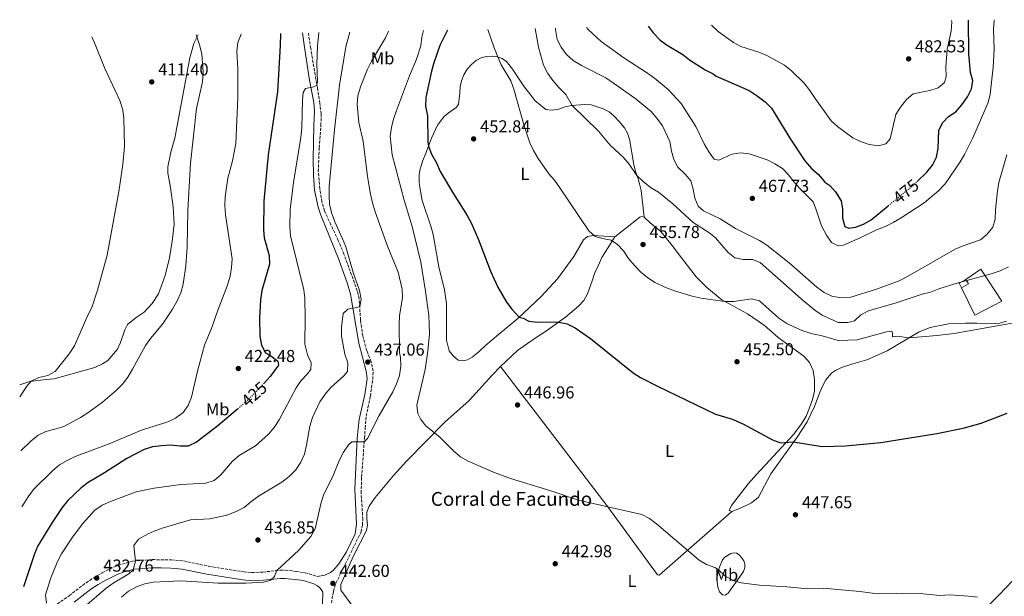
# Model space of a CAD drawing. Units: metres. Extents: x 631900 to 635378, y 4699607 to 4701981.
# Drawn here: x 631900 to 632470, y 4701597 to 4701931 of the extents above; entities that cross this region are included whole.
import ezdxf
from ezdxf.enums import TextEntityAlignment as Align

# ---------------------------------------------------------------- set-up
doc = ezdxf.new("R2010")
doc.units = ezdxf.units.M
doc.header["$MEASUREMENT"] = 0
doc.linetypes.add('DGN Style 3', pattern=[2.435890702152634, 1.739921930109024, -0.6959687720436097])
doc.linetypes.add('DGN Style 5', pattern=[1.217945351076317, 0.5219765790327072, -0.6959687720436097])
for name, color, linetype, lineweight in [('Camino', 7, 'DGN Style 3', 0), ('corral', 7, 'Continuous', 0), ('Cota de curva de nivel directora', 7, 'Continuous', 0), ('Cota de punto acotado terreno', 7, 'Continuous', 0), ('Curva de nivel directora', 30, 'Continuous', 30), ('Curva de nivel directora no vista', 30, 'DGN Style 5', 30), ('Curva de nivel intermedia', 30, 'Continuous', 0), ('Edificio', 1, 'Continuous', 13), ('Etiqueta de uso rústico', 92, 'Continuous', 0), ('Línea  de muro-pared o tapia', 1, 'Continuous', 13), ('Línea de cambio de uso (parcela vista)', 92, 'Continuous', 0), ('Margen derecho', 7, 'Continuous', 0), ('Punto acotado terreno (símbolo)', 7, 'Continuous', 0)]:
    doc.layers.add(name, color=color, linetype=linetype, lineweight=lineweight)
doc.styles.add('Style-Arial', font='arial.ttf')

# ---------------------------------------------------------------- blocks, each defined once
blk = doc.blocks.new('5PATER')
at = {"layer": 'Punto acotado terreno (símbolo)', "linetype": 'Continuous', "lineweight": 0}
h = blk.add_hatch(color=51, dxfattribs=at)
edge = h.paths.add_edge_path()
edge.add_ellipse((0, 0), major_axis=(-0.1095731443231308, -0.1110710700762829), ratio=0.9994222409660317, start_angle=0, end_angle=360)

msp = doc.modelspace()

# ---------------------------------------------------------------- linework, layer by layer
at = {"layer": 'Camino', "color": 7, "linetype": 'DGN Style 3', "lineweight": 0}
for points in [[(632080.0799999969, 4701590.890000001, 442.8300000000019), (632081.6999999996, 4701599.980000001, 443.1499999999942), (632083.1599999992, 4701604.750000001, 443.2100000000063), (632097.699999999, 4701634.460000001, 443.6499999999943), (632098.4600000011, 4701638.300000001, 443.7899999999938), (632098.7100000015, 4701641.640000001, 443.7899999999938), (632097.7500000005, 4701656.870000001, 443.4400000000024), (632097.9800000006, 4701666.08, 442.550000000003), (632099.6599999992, 4701688.660000003, 439.7400000000052), (632100.0799999973, 4701694.550000002, 439.3099999999978), (632100.73, 4701701.560000001, 438.9299999999931), (632103.0799999969, 4701713.07, 437.9400000000023), (632104.4400000003, 4701722.660000001, 437.0899999999966), (632104.6700000005, 4701727.490000002, 437.0899999999966), (632103.62, 4701732.86, 437.0599999999977), (632101.0000000005, 4701739.369999999, 436.5200000000041), (632098.64, 4701747.940000001, 435.5700000000071), (632097.3900000005, 4701757.040000003, 435.529999999999), (632096.5799999969, 4701769.58, 434.679999999993), (632095.5300000008, 4701773.949999999, 434.7200000000012), (632091.4699999974, 4701785.32, 434.8999999999943), (632087.7899999982, 4701795.220000002, 434.699999999997), (632084.5199999983, 4701803.140000001, 434.3600000000007), (632080.2899999992, 4701812.2, 434.3300000000018), (632076.6100000001, 4701820.130000001, 433.8699999999955), (632075.010000002, 4701825.550000001, 433.5099999999947), (632073.7899999992, 4701833.130000001, 433.1900000000023), (632072.9499999988, 4701843.080000001, 432.6999999999971), (632073.4400000006, 4701856.91, 432.4299999999931), (632074.4599999997, 4701869.800000001, 432.5200000000042), (632074.6099999995, 4701876.590000002, 431.9499999999971), (632073.8699999996, 4701882.540000001, 431.0599999999976), (632072.39, 4701891.67, 430.1100000000006), (632068.5399999989, 4701914.350000001, 428.3300000000017), (632067.1700000009, 4701923.420000001, 428.0000000000001)], [(631902.789999999, 4701579.310000002, 426.9900000000054), (631903.9400000002, 4701580.26, 427.1799999999931), (631908.0300000005, 4701583.350000001, 428.0500000000029), (631919.9400000017, 4701591.380000002, 429.5599999999978), (631928.8199999998, 4701597.5, 431.1199999999955), (631938.5899999999, 4701605.040000001, 432.6799999999931), (631943.0300000012, 4701607.930000002, 432.7599999999947), (631947.829999998, 4701610.740000002, 433.2200000000013), (631954.7600000014, 4701614.130000002, 433.7400000000052), (631959.2399999985, 4701615.779999999, 434.2400000000054), (631965.5700000008, 4701617.439999999, 434.800000000003), (631976.8799999985, 4701618.400000001, 436.2599999999947), (631987.8399999999, 4701618.180000001, 436.6100000000006), (631994.9299999998, 4701617.619999999, 437.0700000000071), (632009.3299999966, 4701614.560000001, 438.1399999999995), (632029.8000000009, 4701611.300000002, 438.5599999999978), (632034.3099999992, 4701610.880000002, 438.7500000000001), (632040.7600000022, 4701611.160000001, 439.2899999999936), (632050.8599999985, 4701612.210000002, 440.1900000000024), (632053.8299999969, 4701612.260000001, 440.5099999999948), (632060.1999999994, 4701611.550000003, 440.9400000000024), (632065.3299999969, 4701610.83, 441.4299999999931), (632072.2800000005, 4701608.7, 442.3200000000071)]]:
    msp.add_polyline3d(points, dxfattribs=at)
at = {"layer": 'Curva de nivel directora', "color": 30, "linetype": 'Continuous', "lineweight": 30, "flags": 128}
for points, elevation in [([(632263.8099999987, 4701927.189999999), (632266.7100000001, 4701923.390000002), (632270.8200000004, 4701919.2), (632274.8899999985, 4701916.300000002), (632283.8699999994, 4701910.860000002), (632287.7899999999, 4701907.760000001), (632296.8400000002, 4701902.01), (632301.3899999987, 4701899.75), (632303.2799999998, 4701898.320000002), (632322.3599999994, 4701889.92), (632326.9999999995, 4701886.970000002), (632331.499999999, 4701883.510000002), (632335.2199999982, 4701879.79), (632346.1699999984, 4701861.800000001), (632354.499999999, 4701849.230000001), (632358.6099999994, 4701844.74), (632362.3600000001, 4701841.430000001), (632366.0599999992, 4701837.010000001), (632368.9499999994, 4701835.000000001), (632372.2599999997, 4701831.279999999), (632375.4400000003, 4701826.15), (632376.2999999986, 4701821.300000002), (632376.2400000005, 4701816.020000001), (632377.5700000004, 4701811.199999999), (632379.8799999994, 4701810.300000003), (632383.7699999987, 4701810.840000001), (632388.4299999991, 4701812.67), (632392.7999999988, 4701815.15), (632402.7499999999, 4701823.28)], 475), ([(632419.5699999996, 4701837.350000001), (632425.1100000006, 4701842.640000002), (632428.4700000001, 4701846.840000001), (632430.6699999995, 4701851.330000003), (632431.6399999994, 4701856.420000001), (632432.0300000006, 4701866.79), (632434.1299999994, 4701871.27), (632437.6799999991, 4701875.029999999), (632441.9100000003, 4701877.710000001), (632445.339999999, 4701881.660000001), (632448.6200000001, 4701886.340000001), (632451.0499999998, 4701891.010000001), (632451.6499999989, 4701895.86), (632450.4399999996, 4701900.460000001), (632449.4800000007, 4701911.200000001), (632449.2300000003, 4701930.730000001)], 475), ([(632051.0399999997, 4701923.109999999), (632050.8000000004, 4701916.160000001), (632049.3299999996, 4701889.330000003), (632043.9999999988, 4701852.699999999), (632041.3300000001, 4701826.010000002), (632041.2299999995, 4701809.609999999), (632041.5899999993, 4701804.620000001), (632044.5300000008, 4701794.510000001), (632044.6200000001, 4701789.490000002), (632040.3199999996, 4701774.220000003), (632039.4199999989, 4701768.890000002), (632038.9699999996, 4701758.260000001), (632039.1199999994, 4701747.699999999), (632040.009999999, 4701742.580000001), (632042.4599999987, 4701738.210000001), (632045.5099999999, 4701736.390000002), (632049.4900000006, 4701733.37), (632049.8399999993, 4701730.890000001), (632045.1799999989, 4701724.330000001), (632041.54, 4701720.480000001)], 425), ([(632147.8099999995, 4701924.960000001), (632143.2899999999, 4701916.090000002), (632139.7099999993, 4701906.12), (632138.4500000008, 4701901.25), (632135.1399999983, 4701885.970000003), (632135.0600000002, 4701880.960000001), (632136.0999999995, 4701875.400000002), (632136.2600000004, 4701860.37), (632136.7000000007, 4701857.750000001), (632138.5499999991, 4701853.11), (632141.3599999987, 4701848.060000001), (632143.489999999, 4701843.170000001), (632151.16, 4701830.2), (632159.1500000008, 4701817.700000001), (632161.4699999987, 4701813.300000002), (632165.4899999998, 4701804.150000001), (632172.6699999992, 4701785.330000001), (632176.7699999985, 4701776.16), (632181.829999999, 4701767.49), (632184.88, 4701763.42), (632189.2199999985, 4701758.699999999), (632191.409999999, 4701758.140000002), (632194.8499999989, 4701756.45), (632199.7999999998, 4701755.910000003), (632209.8600000005, 4701756.16), (632212.0499999986, 4701755.930000001), (632216.919999999, 4701754.840000001), (632221.6299999986, 4701752.65), (632230.5, 4701746.460000001), (632255.1899999998, 4701726.470000002), (632259.459999999, 4701723.880000002), (632269.1699999986, 4701718.750000002), (632302.759999999, 4701702.550000001), (632312.6499999998, 4701699.650000002), (632319.0999999981, 4701696.84), (632335.7999999993, 4701687.75), (632340.3799999993, 4701685.95), (632347.8400000003, 4701686.680000002), (632364.5100000004, 4701683.880000001), (632377.9500000004, 4701684.350000001), (632398.579999999, 4701686.25), (632430.8799999995, 4701691.410000001), (632446.1300000001, 4701694.58), (632456.5599999997, 4701697.300000001), (632471.5800000001, 4701703.210000001)], 450), ([(632026.209999999, 4701705.470000001), (632014.8699999999, 4701695.760000001), (632002.4400000002, 4701686.439999999), (631997.5599999984, 4701684.150000001), (631992.9599999984, 4701684.080000003), (631987.4299999987, 4701684.58), (631982.2699999998, 4701684.359999999), (631976.9099999998, 4701683.74), (631972.16, 4701682.15), (631962.209999999, 4701676.990000002), (631949.1399999999, 4701668.570000002), (631939.7099999997, 4701663.130000002), (631935.8000000003, 4701660.020000001), (631928.0099999985, 4701652.57), (631924.8099999999, 4701648.54), (631918.8499999987, 4701639.960000002), (631910.6999999993, 4701626.430000001), (631908.7500000002, 4701621.83), (631902.3499999987, 4701602.720000002)], 425)]:
    msp.add_lwpolyline(points, dxfattribs=dict(at, elevation=elevation))
at = {"layer": 'Curva de nivel directora no vista', "color": 30, "linetype": 'DGN Style 5', "lineweight": 30, "flags": 128}
for points, elevation in [([(632402.7499999999, 4701823.28), (632417.1499999989, 4701835.039999999), (632419.5699999996, 4701837.350000001)], 475), ([(632041.54, 4701720.480000001), (632034.4299999999, 4701712.970000002), (632026.5199999998, 4701705.740000002), (632026.209999999, 4701705.470000001)], 425)]:
    msp.add_lwpolyline(points, dxfattribs=dict(at, elevation=elevation))
at = {"layer": 'Curva de nivel intermedia', "color": 30, "linetype": 'Continuous', "lineweight": 0, "flags": 128}
for points, elevation in [([(632228.1799999999, 4701926.500000001), (632229.0600000005, 4701925.339999998), (632236.6400000001, 4701918.36), (632249.6900000013, 4701908.939999999), (632263.5100000014, 4701900.13), (632267.5900000005, 4701897.109999998), (632275.3900000014, 4701890.51), (632283.0100000012, 4701882.57), (632291.4900000015, 4701869.199999999), (632296.3000000014, 4701859.039999999), (632298.8800000009, 4701854.470000001), (632301.9400000009, 4701850.25), (632304.7000000014, 4701849.659999999), (632312.300000001, 4701853.079999999), (632317.3700000005, 4701853.859999999), (632322.3500000003, 4701853.41), (632332.7400000016, 4701849.960000001), (632337.1800000007, 4701847.640000002), (632341.5300000004, 4701844.859999998), (632344.9600000014, 4701841.210000001), (632348.2400000005, 4701836.930000001), (632351.7400000007, 4701833.060000001), (632359.28, 4701825.619999998), (632360.780000002, 4701821.449999999), (632364.1799999995, 4701811.639999999), (632367.0200000004, 4701806.220000001), (632370.02, 4701801.999999999), (632373.7599999995, 4701800.039999999), (632376.8000000016, 4701800.539999999), (632386.5800000007, 4701804.619999998), (632395.9300000002, 4701809.429999999), (632400.650000001, 4701811.08), (632405.5500000005, 4701813.590000001), (632410.24, 4701816.34), (632423.5700000006, 4701825.06), (632431.900000001, 4701831.91), (632435.6600000006, 4701836.019999999), (632444.4300000014, 4701848.630000002), (632446.9200000014, 4701852.970000001), (632451.7200000003, 4701862.529999999), (632460.6500000021, 4701882.98), (632461.7300000017, 4701887.859999998), (632463.4999999999, 4701903.57), (632463.9900000015, 4701913.82), (632463.7800000014, 4701925.449999998), (632464.0099999993, 4701930.439999999), (632464.11, 4701931.020000001)], 470), ([(632300.4700000001, 4701927.890000001), (632304.3500000003, 4701924.17), (632313.1300000001, 4701917.84), (632317.5500000013, 4701915.49), (632327.9200000004, 4701912.15), (632332.5300000015, 4701910.220000001), (632342.7400000019, 4701904.640000001), (632346.7800000008, 4701901.390000001), (632354.1200000012, 4701894.300000001), (632357.4500000017, 4701890.060000001), (632360.5200000005, 4701885.42), (632369.7100000017, 4701872.499999999), (632373.440000002, 4701869.180000001), (632382.2000000017, 4701862.640000001), (632386.660000001, 4701860.390000001), (632391.7200000014, 4701858.759999999), (632397.0400000011, 4701858.02), (632401.3500000006, 4701859.210000001), (632403.8200000004, 4701861.949999998), (632407.2200000002, 4701876.150000001), (632409.8100000008, 4701880.429999999), (632413.2500000007, 4701884.759999999), (632417.0999999996, 4701887.99), (632426.8300000017, 4701890.060000001), (632431.5800000014, 4701891.609999999), (632435.2800000006, 4701894.699999998), (632436.3500000013, 4701898.17), (632436.1800000013, 4701903.500000001), (632436.8499999996, 4701913.939999999), (632439.2400000015, 4701924.439999999), (632439.4800000006, 4701929.679999999), (632439.3100000008, 4701930.54)], 480), ([(632002.2300000021, 4701922.180000001), (632004.4500000017, 4701915.899999999), (632005.6200000007, 4701911.02), (632006.3000000002, 4701900.65), (632005.8900000012, 4701895.069999999), (632002.5300000017, 4701879.67), (631998.9100000006, 4701847.939999999), (631997.4000000019, 4701820.609999998), (631997.1000000002, 4701799.58), (631996.2199999995, 4701788.4), (631994.730000001, 4701777.92), (631993.3000000004, 4701772.789999999), (631991.2599999997, 4701768.220000001), (631988.5700000008, 4701763.34), (631982.7500000005, 4701754.66), (631975.8400000014, 4701746.42), (631972.9700000014, 4701742.319999999), (631965.4800000013, 4701728.600000001), (631962.7099999997, 4701724.029999999), (631959.6299999997, 4701720.06), (631956.1600000006, 4701716.449999999), (631948.140000001, 4701709.509999999), (631939.550000001, 4701703.310000001), (631935.3100000008, 4701700.67), (631925.7100000007, 4701695.479999999), (631920.570000002, 4701693.839999998), (631915.3000000014, 4701692.66), (631910.8300000011, 4701690.4), (631906.6500000014, 4701687.05), (631900.86, 4701681.46)], 415), ([(632028.3100000002, 4701922.679999999), (632026.4200000013, 4701917.819999999), (632025.7400000017, 4701912.859999999), (632026.3000000005, 4701902.350000001), (632026.3000000005, 4701885.890000001), (632025.1500000017, 4701859.359999998), (632023.3700000002, 4701849.199999999), (632020.65, 4701839.179999999), (632019.0600000008, 4701828.479999999), (632018.8300000007, 4701823.480000001), (632019.1600000014, 4701818.019999999), (632023.0199999993, 4701792.510000001), (632022.7900000013, 4701787.510000001), (632021.8900000006, 4701782.460000001), (632020.4600000001, 4701777.289999999), (632014.6799999999, 4701762.3), (632011.3800000007, 4701752.74), (632007.0900000016, 4701742.529999999), (632002.9500000018, 4701727.539999999), (631999.4900000019, 4701712.42), (631997.7000000015, 4701707.550000002), (631994.730000001, 4701703.529999998), (631990.3200000009, 4701700.350000001), (631985.8300000004, 4701698.109999999), (631970.6800000004, 4701693.34), (631951.9100000015, 4701685.359999998), (631932.3, 4701678.009999999), (631927.5900000005, 4701675.779999998), (631923.2699999999, 4701673.259999999), (631919.3200000003, 4701669.92), (631908.1800000002, 4701658.999999999), (631905.0000000017, 4701654.759999999), (631901.4700000002, 4701649.039999999)], 420.0000000000001), ([(632073.2100000003, 4701923.539999999), (632072.5100000007, 4701915.66), (632072.0300000003, 4701905.3), (632072.5000000017, 4701895.3), (632072.1500000008, 4701893.050000001), (632070.4400000009, 4701892.159999999), (632065.5400000014, 4701891.189999999), (632064.2500000017, 4701888.939999999), (632063.8099999991, 4701884.37), (632063.4200000003, 4701868.350000001), (632062.9100000006, 4701862.74), (632058.6300000002, 4701836.729999999), (632056.6000000007, 4701821.109999999), (632056.4599999998, 4701811.099999999), (632056.86, 4701805.84), (632064.6299999994, 4701774.679999998), (632065.1400000014, 4701769.699999998), (632065.3200000002, 4701758.350000001), (632065.070000002, 4701743.17), (632066.7400000017, 4701736.96), (632068.8600000007, 4701732.359999999), (632068.55, 4701728.54), (632066.430000001, 4701725.75), (632063.0100000012, 4701722.100000001), (632060.120000001, 4701717.76), (632050.3400000001, 4701699.34), (632047.3899999995, 4701694.869999999), (632044.1399999995, 4701691.060000001), (632036.5399999999, 4701684.180000001), (632027.0600000005, 4701678.739999999), (632023.2899999998, 4701675.449999999), (632016.5199999994, 4701667.499999999), (632012.7199999996, 4701664.26), (632007.9200000007, 4701662.73), (631993.4700000002, 4701661.96), (631977.9100000011, 4701659.709999999), (631967.5199999998, 4701657.630000001), (631952.7000000007, 4701652.069999999), (631947.9400000018, 4701649.83), (631943.6600000014, 4701646.989999999), (631936.4599999997, 4701639.17), (631930.2800000017, 4701630.720000002), (631924.3200000004, 4701621.710000001), (631921.9600000001, 4701617.300000002), (631918.0700000009, 4701607.86), (631915.0700000012, 4701597.989999999), (631915.7199999995, 4701593.249999999)], 430), ([(632091.1299999999, 4701923.880000001), (632088.87, 4701915.269999999), (632085.2699999991, 4701893.160000001), (632082.3000000007, 4701867.199999999), (632079.3100000002, 4701834.34), (632079.1900000017, 4701829.050000001), (632079.5100000014, 4701824.06), (632080.8500000002, 4701818.779999998), (632082.4400000017, 4701813.939999999), (632087.0400000017, 4701804.189999999), (632088.8000000007, 4701799.509999999), (632093.2700000011, 4701784.07), (632096.8699999999, 4701774.159999999), (632097.7999999997, 4701769.220000001), (632096.8899999999, 4701764.880000002), (632095.2699999993, 4701764.279999998), (632090.03, 4701763.489999999), (632087.3300000001, 4701760.909999999), (632086.4200000003, 4701753.06), (632086.4400000004, 4701747.680000001), (632088.3200000002, 4701737.390000001), (632089.980000001, 4701732.25), (632089.7700000008, 4701727.239999998), (632087.7100000001, 4701724.749999999), (632080.230000001, 4701717.989999999), (632076.9299999997, 4701714.239999999), (632073.8499999996, 4701709.76), (632069.6100000017, 4701700.59), (632068.1200000008, 4701695.710000002), (632066.1500000017, 4701684.699999998), (632064.9000000021, 4701679.399999999), (632062.9199999997, 4701674.819999999), (632059.8700000008, 4701670.349999999), (632056.0000000016, 4701666.449999998), (632051.7999999997, 4701663.21), (632038.4100000008, 4701655.109999999), (632033.8700000012, 4701651.909999998), (632029.9599999996, 4701648.529999999), (632025.5100000015, 4701646.24), (632020.0199999998, 4701644.189999999), (632010.1700000016, 4701642.09), (631998.9199999997, 4701641.430000001), (631982.5900000016, 4701636.529999998), (631977.9100000011, 4701634.81), (631974.5300000015, 4701633.369999998), (631968.8499999997, 4701630.17), (631966.1400000007, 4701626.510000001), (631967.0999999996, 4701617.569999999), (631965.8400000011, 4701612.390000001), (631963.2400000016, 4701610.089999998), (631954.320000001, 4701604.789999999), (631950.270000001, 4701601.850000001), (631937.5500000005, 4701591.060000001)], 435.0000000000001), ([(632113.5300000008, 4701924.310000001), (632111.8900000001, 4701920.470000001), (632103.7000000004, 4701907.059999999), (632101.4200000005, 4701902.439999999), (632097.3100000002, 4701892.220000001), (632095.8900000007, 4701886.859999999), (632095.4200000013, 4701881.88), (632096.310000001, 4701871.430000001), (632098.8600000013, 4701860.719999999), (632101.4500000018, 4701840.249999999), (632103.1999999997, 4701829.960000001), (632104.3799999999, 4701824.960000001), (632105.8100000004, 4701819.789999999), (632112.980000001, 4701799.830000001), (632119.0700000017, 4701784.88), (632121.4800000013, 4701774.96), (632121.7400000006, 4701769.96), (632119.9900000005, 4701759.680000001), (632119.7900000014, 4701754.430000001), (632120.0100000005, 4701738.359999998), (632120.5600000004, 4701735.380000002), (632120.7700000005, 4701730.380000002), (632119.8699999999, 4701725.01), (632118.2900000017, 4701720.260000001), (632116.0499999998, 4701715.48), (632108.0900000003, 4701701.769999999), (632101.4000000004, 4701688.489999999), (632099.5000000005, 4701686.580000001), (632092.4000000015, 4701686.599999999), (632090.4500000003, 4701684.789999999), (632087.490000001, 4701680.66), (632085.2500000013, 4701676.179999998), (632081.2100000001, 4701666.149999999), (632076.1200000006, 4701656.199999998), (632074.6200000007, 4701651.430000001), (632071.1500000019, 4701636.289999999), (632068.6300000005, 4701631.819999998), (632061.7599999995, 4701623.910000001), (632048.6900000004, 4701611.98), (632047.6700000011, 4701608.689999999), (632045.0200000004, 4701606.220000001), (632041.2100000015, 4701605.34), (632030.9499999997, 4701604.730000001), (632015.070000001, 4701604.680000001), (631993.4700000002, 4701606.15), (631977.4200000018, 4701605.249999999), (631972.4800000018, 4701604.310000001), (631967.7600000012, 4701602.659999998), (631963.0600000008, 4701600.029999998), (631959.0000000015, 4701596.659999999)], 440), ([(632133.8999999999, 4701924.699999999), (632132.7900000013, 4701920.880000002), (632132.350000001, 4701915.899999999), (632129.7699999993, 4701908.190000001), (632125.6600000011, 4701898.59), (632118.1799999999, 4701878.42), (632116.5599999995, 4701873.5), (632115.3800000015, 4701868.649999999), (632114.6300000005, 4701863.539999999), (632115.7500000002, 4701852.680000001), (632122.6600000014, 4701826.499999999), (632127.2999999995, 4701811.310000001), (632132.3200000019, 4701790.67), (632134.85, 4701775.069999999), (632136.8500000003, 4701759.84), (632137.2500000005, 4701749.069999999), (632136.2500000015, 4701739.080000001), (632134.7600000005, 4701728.550000001), (632129.9999999995, 4701707.909999999), (632130.5400000005, 4701703.05), (632132.2700000005, 4701699.449999998), (632135.1300000015, 4701695.850000001), (632143.3200000012, 4701689.33), (632151.3600000012, 4701681.149999999), (632155.160000001, 4701677.91), (632159.6900000017, 4701675.310000001), (632174.2400000005, 4701669.07), (632184.2600000009, 4701665.289999999), (632207.5, 4701658.279999999), (632223.4600000014, 4701652.829999999), (632240.4800000001, 4701648.970000001), (632260.2600000014, 4701644.499999999), (632264.6900000017, 4701642.17), (632268.7000000015, 4701639.140000002), (632293.2999999997, 4701618.079999999), (632297.6300000015, 4701615.640000001), (632302.360000001, 4701613.800000001), (632304.6200000008, 4701612.529999999), (632308.1799999992, 4701609.02), (632312.9600000003, 4701606.329999999), (632317.7500000005, 4701604.9), (632328.3300000017, 4701603.62), (632344.0499999995, 4701602.689999999), (632354.290000001, 4701601.59), (632365.1100000015, 4701601.880000001), (632386.2400000007, 4701599.9), (632396.5899999996, 4701598.62), (632407.3099999997, 4701598.779999998), (632422.7100000001, 4701598.609999998), (632432.640000001, 4701597.649999999), (632438.4099999999, 4701597.949999999), (632449.1800000012, 4701597.319999998), (632454.3900000014, 4701596.57)], 445), ([(632170.9600000015, 4701925.41), (632174.7800000014, 4701914.689999999), (632178.8499999995, 4701904.83), (632184.3400000012, 4701895.689999999), (632186.1300000016, 4701890.800000001), (632191.9900000001, 4701869.609999998), (632195.2900000014, 4701859.789999999), (632197.4700000007, 4701855.289999999), (632200.190000001, 4701850.659999998), (632206.3600000001, 4701841.74), (632209.7100000007, 4701838.019999999), (632212.8100000008, 4701833.640000001), (632229.4100000014, 4701808.710000001), (632233.1799999999, 4701805.41), (632237.3700000009, 4701804.25), (632242.4200000003, 4701803.329999999), (632246.0800000015, 4701800.789999999), (632249.5199999993, 4701797.17), (632252.53, 4701792.73), (632256.0500000004, 4701788.489999999), (632259.62, 4701784.899999999), (632263.4500000011, 4701781.659999998), (632267.6200000019, 4701778.890000001), (632274.4700000006, 4701775.769999999), (632279.1599999999, 4701774.07), (632289.2400000006, 4701770.930000001), (632294.4700000009, 4701769.789999997), (632308.2100000005, 4701767.930000001), (632313.3300000014, 4701767.800000001), (632323.64, 4701769.430000001), (632328.1900000009, 4701768.310000001), (632339.520000001, 4701758.17), (632344.1100000021, 4701755.179999999), (632348.5600000002, 4701752.91), (632353.4100000004, 4701750.939999999), (632358.8600000021, 4701749.029999999), (632363.7700000005, 4701748.09), (632374.020000001, 4701745.240000002), (632384.7200000008, 4701745.569999999), (632401.6700000003, 4701750.369999998), (632404.8399999996, 4701750.71), (632405.1799999995, 4701749.529999998), (632405.2900000013, 4701747.439999998), (632408.2800000019, 4701747.82), (632413.2199999995, 4701746.92), (632415.0000000009, 4701746.869999998), (632430.8900000007, 4701748.150000001), (632440.9900000015, 4701749.310000001), (632478.6900000002, 4701756.029999998)], 455), ([(632198.3899999994, 4701925.929999999), (632200.4500000002, 4701915.079999999), (632203.3499999993, 4701904.600000001), (632205.760000001, 4701899.84), (632208.6700000013, 4701895.77), (632212.0500000009, 4701891.75), (632216.1800000014, 4701887.609999998), (632219.7700000012, 4701881.42), (632235.1100000012, 4701866.449999998), (632241.8200000012, 4701858.390000001), (632249.5999999996, 4701851.199999999), (632252.7500000012, 4701847.34), (632257.310000001, 4701840.890000001), (632260.8899999995, 4701837.399999999), (632265.2400000015, 4701833.929999999), (632269.7600000009, 4701831.099999999), (632278.0800000003, 4701824.480000001), (632289.8399999996, 4701813.630000001), (632298.9900000005, 4701807.890000001), (632302.8700000007, 4701804.730000001), (632310.0600000012, 4701796.21), (632314.0199999998, 4701793.17), (632318.8600000012, 4701792.07), (632324.190000002, 4701792.180000001), (632328.7200000006, 4701790.439999999), (632352.3200000018, 4701769.48), (632360.3799999997, 4701762.82), (632364.4600000011, 4701759.890000001), (632373.7200000016, 4701755.63), (632379.3000000005, 4701755.689999999), (632383.1600000006, 4701756.679999998), (632386.8600000021, 4701760.050000001), (632391.4100000008, 4701762.4), (632407.4400000013, 4701767.029999999), (632422.4500000007, 4701772.069999999), (632427.3099999999, 4701773.25), (632432.0700000009, 4701775.199999999), (632441.8099999997, 4701778.270000001), (632462.4200000003, 4701783.769999999), (632467.6399999993, 4701785.55), (632472.2900000007, 4701787.899999999)], 460.0000000000001), ([(632210.1300000009, 4701926.159999998), (632210.1399999999, 4701925.289999999), (632211.2500000007, 4701919.509999999), (632213.4800000014, 4701915.039999999), (632216.5500000003, 4701910.83), (632220.4999999999, 4701907.380000001), (632225.2800000008, 4701904.399999999), (632239.2500000007, 4701897.3), (632248.2499999995, 4701891.140000001), (632256.8400000016, 4701884.98), (632261.3200000009, 4701881.380000001), (632265.540000001, 4701877.800000001), (632268.8400000001, 4701874.029999999), (632272.1700000005, 4701869.630000001), (632276.4500000009, 4701860.480000001), (632277.3800000007, 4701854.970000001), (632278.6100000001, 4701849.98), (632280.9800000016, 4701845.58), (632285.2400000019, 4701841.579999999), (632288.4500000017, 4701837.750000001), (632289.9600000003, 4701832.970000001), (632290.87, 4701827.619999998), (632292.7699999999, 4701823.000000001), (632295.9100000004, 4701820.34), (632305.4700000002, 4701815.789999997), (632314.2900000003, 4701810.119999999), (632328.230000001, 4701803.21), (632332.5899999996, 4701800.499999999), (632345.3900000006, 4701790.239999999), (632361.5300000008, 4701776.100000001), (632365.6700000004, 4701773.029999998), (632370.190000002, 4701770.9), (632375.6200000015, 4701769.899999999), (632381.1, 4701770.4), (632396.070000001, 4701774.929999999), (632409.0300000006, 4701779.849999998), (632413.9900000005, 4701782.249999999), (632441.5500000003, 4701798.08), (632446.1000000011, 4701800.159999999), (632456.0900000001, 4701803.55), (632459.9400000013, 4701806.739999999), (632463.2100000014, 4701810.79), (632464.7300000014, 4701815.470000001), (632464.8400000009, 4701820.92), (632465.9200000004, 4701831.829999999), (632466.8400000014, 4701836.74), (632471.360000001, 4701852.84)], 465.0000000000001), ([(631941.870000001, 4701921.02), (631943.42, 4701917.56), (631949.4300000004, 4701902.83), (631958.1200000008, 4701884.220000001), (631959.7900000005, 4701878.890000002), (631960.4000000008, 4701873.929999999), (631960.7400000005, 4701857.639999999), (631959.7600000014, 4701847.259999999), (631957.5900000011, 4701831.519999999), (631950.7400000002, 4701794.63), (631945.2100000004, 4701774.430000001), (631941.8300000009, 4701764.449999998), (631939.5800000001, 4701759.990000002), (631931.7700000004, 4701742.17), (631928.8300000011, 4701737.470000002), (631920.6799999994, 4701727.319999999), (631916.4600000017, 4701724.92), (631911.2699999993, 4701723.859999999), (631906.7400000007, 4701721.749999999), (631904.2100000005, 4701718.73), (631900.2699999999, 4701712.649999999)], 410.0000000000001)]:
    msp.add_lwpolyline(points, dxfattribs=dict(at, elevation=elevation))
at = {"layer": 'Edificio', "color": 51, "linetype": 'Continuous', "lineweight": 13, "extrusion": (0.1686197001988492, -0.1598165464583988, 0.9726387141086668), "elevation": -644329.1980364132, "flags": 128}
msp.add_lwpolyline([(3847607.026529971, 2699526.483598064), (3847607.981084884, 2699529.453602259), (3847612.264906231, 2699527.990121931)], dxfattribs=at)
at = {"layer": 'Edificio', "color": 51, "linetype": 'Continuous', "lineweight": 13, "extrusion": (0.1691564396263111, -0.1600899268572186, 0.9725005471730084), "elevation": -645275.176997488, "flags": 128}
msp.add_lwpolyline([(3849646.657583965, 2696399.856040332), (3849645.708173759, 2696396.893402951), (3849641.418134472, 2696398.353253254)], dxfattribs=at)
at = {"layer": 'Edificio', "color": 1, "linetype": 'Continuous', "lineweight": 13}
msp.add_polyline3d([(632449.1699999999, 4701777.980000001, 461.9700000000012), (632445.1900000004, 4701775.84, 462.3099999999977), (632443.75, 4701778.52, 463), (632447.7300000006, 4701780.65, 462.6600000000035)], close=True, dxfattribs=at)
at = {"layer": 'Línea  de muro-pared o tapia', "color": 1, "linetype": 'Continuous', "lineweight": 13}
msp.add_polyline3d([(632447.7300000006, 4701780.65, 462.6600000000035), (632456.4000000004, 4701786.5, 462.2599999999948), (632468.54, 4701768.109999999, 458.8000000000029), (632452.8399999999, 4701759.91, 458.6900000000023), (632445.1900000004, 4701775.84, 462.3099999999977)], dxfattribs=at)
at = {"layer": 'Línea de cambio de uso (parcela vista)', "color": 92, "linetype": 'Continuous', "lineweight": 0}
for points in [[(632003.4299999997, 4701922.199999999, 415.1600000000035), (632000.9900000002, 4701917.27, 414.5800000000018), (631998.5999999996, 4701908.91, 413.7299999999959), (631989.9299999997, 4701862.5, 412.5200000000041), (631987.5800000001, 4701854.359999999, 412.1000000000058), (631985.8700000001, 4701845.810000001, 411.8800000000047), (631985.8399999999, 4701842.119999999, 411.4600000000065), (631987.2400000002, 4701834.980000001, 411.7400000000052), (631988.9800000006, 4701822.57, 412.7299999999959), (631989.5099999999, 4701812.550000001, 413.2299999999959), (631988.4400000004, 4701802.720000001, 413.4400000000023), (631986.9000000004, 4701793.16, 413.3000000000029), (631984.3200000003, 4701782.91, 413.1600000000035), (631980.4500000002, 4701772.310000001, 412.8099999999977), (631976.8300000001, 4701766.779999999, 412.7299999999959), (631972.2699999996, 4701761.76, 412.6600000000035), (631967.54, 4701758.67, 412.5200000000041), (631962.5899999999, 4701754.550000001, 411.8099999999977), (631960.9400000004, 4701751.390000001, 411.8099999999977), (631958.4400000004, 4701744.050000001, 411.9499999999971), (631956.7599999999, 4701740.32, 412.1000000000058), (631951.0899999999, 4701733.66, 412.0299999999988), (631948.0099999999, 4701731.74, 411.8099999999977), (631943.6900000004, 4701729.689999999, 411.6000000000058), (631925, 4701724.32, 410.6100000000006), (631920.0700000003, 4701723.100000001, 410.25), (631915.3799999999, 4701722.730000001, 410.3999999999942), (631905.9500000002, 4701721.550000001, 409.9700000000012), (631900.1399999997, 4701719.66, 409.3600000000006)], [(632244.4800000006, 4701805.34, 455.3099999999977), (632232.1200000001, 4701806.050000001, 455.1699999999983), (632228.7400000002, 4701805.529999999, 454.8800000000047), (632226.3399999999, 4701803.58, 454.6699999999983), (632220.7699999996, 4701793.970000001, 453.75), (632211.4600000001, 4701781.039999999, 451.8999999999942), (632202.0099999999, 4701770.82, 451.4100000000035), (632188.4900000002, 4701758.01, 449.9199999999983), (632177.2699999996, 4701748.779999999, 449.3500000000058), (632169.9400000004, 4701742.480000001, 448.929999999993), (632165.7699999996, 4701738.630000001, 448.429999999993), (632162.0099999999, 4701735.640000001, 448.2200000000012), (632159.2000000002, 4701734.02, 448.0800000000018), (632156.3399999999, 4701733.41, 447.929999999993), (632153.8700000001, 4701733.9, 447.7200000000012), (632151.0099999999, 4701736.310000001, 447.6499999999942), (632148.7000000002, 4701739.25, 447.5099999999948), (632147.1200000001, 4701745.529999999, 447.5399999999936), (632147.2000000002, 4701762.630000001, 448), (632147.0599999997, 4701766.430000001, 448), (632146.0599999997, 4701774.560000001, 448.2200000000012), (632142.79, 4701787.960000001, 448.3600000000006), (632139.3600000005, 4701806.689999999, 448.820000000007), (632138.2800000003, 4701810.949999999, 448.8500000000058), (632133.1399999997, 4701826.380000001, 449.1699999999983), (632131.6699999999, 4701833.800000001, 449.2799999999989), (632131.3300000001, 4701836.91, 449.4199999999983), (632131.3799999999, 4701841.460000001, 449.5299999999989), (632131.9500000002, 4701844.67, 449.6000000000058), (632133.4199999999, 4701849.49, 449.5599999999977), (632135.2699999996, 4701853.680000001, 449.6999999999971), (632138.3600000005, 4701862.5, 450.3399999999965), (632142.0199999996, 4701869.970000001, 450.6999999999971), (632143.5700000003, 4701872.32, 450.9100000000035), (632145.79, 4701874.99, 450.9100000000035), (632148.0999999996, 4701876.960000001, 451.4100000000035), (632152.6699999999, 4701880.189999999, 451.8999999999942), (632154.0300000003, 4701881.9, 452.429999999993), (632154.8600000005, 4701888.710000001, 452.5399999999936), (632155.0499999998, 4701892.07, 452.8999999999942), (632155.7699999996, 4701895.630000001, 453.1399999999995), (632157.2300000006, 4701899.109999999, 453.320000000007), (632159.1900000004, 4701902.369999999, 453.4600000000065), (632161.54, 4701905.08, 453.8899999999995), (632164.2599999999, 4701907.41, 453.9900000000052), (632167.5800000001, 4701909.15, 454.2400000000052), (632170.5, 4701909.730000001, 454.5299999999989), (632173.75, 4701909.960000001, 454.6000000000058), (632176.5, 4701909.57, 454.9499999999971), (632179.2599999999, 4701908.460000001, 455.3099999999977), (632181.79, 4701906.779999999, 455.4100000000035), (632185.4000000004, 4701902.430000001, 455.4499999999971), (632192.2400000002, 4701891.859999999, 455.8399999999965), (632195.3099999997, 4701888.039999999, 456.6199999999953), (632198.3200000003, 4701884.279999999, 456.7899999999936), (632201.5300000003, 4701881.560000001, 457.429999999993), (632204.5899999999, 4701879.050000001, 457.5), (632208.3099999997, 4701878.539999999, 458.070000000007), (632212.2199999997, 4701879.279999999, 458.820000000007), (632215.75, 4701880.609999999, 459.3800000000047), (632219.4299999997, 4701881.4, 459.9900000000052), (632227.1799999997, 4701881.980000001, 460.3000000000029), (632230.8899999997, 4701881.640000001, 460.6900000000023), (632237.8499999996, 4701879.449999999, 460.9799999999959), (632241.2699999996, 4701877.619999999, 461.1900000000023), (632244.1299999999, 4701875.15, 461.3699999999953), (632247.1299999999, 4701872.130000001, 461.5099999999948), (632250.1399999997, 4701868.460000001, 461.9400000000023), (632251.9500000002, 4701865.369999999, 461.9400000000023), (632252.9600000001, 4701861.82, 461.9400000000023), (632255.5, 4701847.189999999, 460.7299999999959), (632256.5599999997, 4701843.100000001, 460.3800000000047), (632257.9800000006, 4701838.939999999, 459.6699999999983), (632258.9000000004, 4701835.949999999, 459.6699999999983), (632259.7000000002, 4701832.16, 459.0599999999977), (632261.5099999999, 4701816.720000001, 457.0800000000018)], [(632244.4800000006, 4701805.34, 455.3099999999977), (632250.79, 4701810.050000001, 456.3399999999965), (632258.9600000001, 4701816.699999999, 457.0099999999948), (632260.2400000002, 4701817.140000001, 457.0800000000018), (632261.5099999999, 4701816.720000001, 457.0800000000018)], [(632261.5099999999, 4701816.720000001, 457.0800000000018), (632265.04, 4701813.359999999, 457.0800000000018), (632271.1799999997, 4701808.460000001, 457.1900000000023), (632277.7999999998, 4701800.350000001, 457.3300000000018), (632283.04, 4701793.210000001, 457.2200000000012), (632291.6100000005, 4701782.08, 456.3399999999965), (632297.8099999997, 4701775.960000001, 455.8399999999965), (632306.4500000002, 4701768.890000001, 455.1300000000047), (632321.3399999999, 4701760.74, 454.0299999999989), (632331.2199999997, 4701753.880000001, 453.5), (632339.1399999997, 4701746.970000001, 453.4600000000065), (632353.8300000001, 4701736.100000001, 452.8600000000006), (632357.29, 4701732.430000001, 452.6100000000006), (632359.2699999996, 4701727.869999999, 452.6100000000006), (632360.1600000003, 4701722.75, 452.4400000000023), (632360.0899999999, 4701716.02, 452.0500000000029), (632358.9699999997, 4701711.039999999, 451.9700000000012), (632357.2100000001, 4701706.210000001, 451.8699999999953), (632355.1799999997, 4701701.529999999, 451.5800000000018), (632352.6100000005, 4701696.99, 451.3699999999953), (632348.1299999999, 4701691.039999999, 450.8000000000029), (632343.29, 4701685.850000001, 450.6600000000035), (632331.7699999996, 4701673.359999999, 449.4199999999983), (632328.25, 4701669.539999999, 449.4199999999983), (632321.7699999996, 4701662.210000001, 448.8500000000058), (632312.0700000003, 4701649.630000001, 448.1100000000006), (632310.6799999997, 4701646.850000001, 447.8600000000006), (632312.2999999998, 4701646.230000001, 447.7899999999936)], [(632178.4299999997, 4701730.27, 447.7200000000012), (632188.2800000003, 4701739.480000001, 448.2200000000012), (632193.9699999997, 4701743.470000001, 448.2899999999936), (632199.5599999997, 4701747.460000001, 449.4199999999983), (632205.0499999998, 4701750.930000001, 449.7100000000065), (632210.6299999999, 4701754.92, 449.8500000000058), (632215.9400000004, 4701758.720000001, 450.4199999999983), (632223.5499999998, 4701765.210000001, 451.0500000000029), (632226.5599999997, 4701768.49, 451.3399999999965), (632228.7999999998, 4701772.24, 451.8300000000018), (632231.5199999996, 4701779.890000001, 453.25), (632232.7800000003, 4701783.99, 453.5299999999989), (632234.8099999997, 4701788.58, 454.0299999999989), (632237, 4701793.350000001, 454.1000000000058), (632242.5999999996, 4701802.17, 454.6000000000058), (632244.4800000006, 4701805.34, 455.3099999999977)], [(632312.2999999998, 4701646.230000001, 447.7899999999936), (632317.75, 4701648.449999999, 447.8999999999942), (632323.6799999997, 4701651.26, 448.1100000000006), (632327.7699999996, 4701654.49, 448.2899999999936), (632334.9199999999, 4701668.050000001, 448.820000000007), (632350.0300000003, 4701689.359999999, 450.4100000000035), (632355.7599999999, 4701698.210000001, 450.7700000000041), (632360.0300000003, 4701706.949999999, 451.6199999999953), (632363.3200000003, 4701715.710000001, 452.0099999999948), (632364.8899999997, 4701719.25, 452.3600000000006), (632366.7100000001, 4701722.439999999, 452.7200000000012), (632369.9900000002, 4701726.4, 452.8600000000006), (632372.1600000003, 4701727.869999999, 452.8600000000006), (632375.6399999997, 4701729.710000001, 452.9700000000012), (632382.2300000006, 4701731.76, 453.070000000007), (632390.3700000001, 4701734.109999999, 453.3300000000018), (632402.1699999999, 4701739.359999999, 453.7799999999989), (632420.6900000004, 4701750.199999999, 455.5399999999936), (632426.9400000004, 4701752.800000001, 455.6000000000058), (632437.5599999997, 4701754.970000001, 455.570000000007), (632447.5099999999, 4701755.369999999, 455.429999999993), (632454.0099999999, 4701755.369999999, 454.9700000000012), (632465.0899999999, 4701755.15, 454.8899999999995), (632467.4100000003, 4701755.380000001, 454.8899999999995), (632471.1900000004, 4701756.380000001, 454.8899999999995)], [(632093.0599999997, 4701591.060000001, 443.4700000000012), (632085.9500000002, 4701600.74, 443.179999999993), (632085.9500000002, 4701603.92, 443.3300000000018), (632093.25, 4701620.67, 443.5399999999936), (632100.8799999999, 4701635.220000001, 443.679999999993), (632101.3399999999, 4701638.42, 443.5399999999936), (632100.9800000006, 4701641.92, 443.4700000000012), (632101.1100000005, 4701645.850000001, 443.3999999999942), (632102.3499999996, 4701649.380000001, 443.4700000000012), (632105.7699999996, 4701654.390000001, 443.4700000000012), (632116.5199999996, 4701667.060000001, 444.1100000000006), (632123.9699999997, 4701675.350000001, 444.0299999999989), (632146.1799999997, 4701697.939999999, 445.2400000000052), (632160.1600000003, 4701710.550000001, 446.4400000000023), (632173.6399999997, 4701725.24, 447.7200000000012), (632178.4299999997, 4701730.27, 447.7200000000012)], [(632312.2999999998, 4701646.230000001, 447.7899999999936), (632270.2699999996, 4701609.32, 443.570000000007), (632269.2100000001, 4701609.57, 443.570000000007), (632240.4800000006, 4701648.970000001, 445), (632178.4299999997, 4701730.27, 447.7200000000012)], [(632308.4400000004, 4701597.9, 444.679999999993), (632306.8499999996, 4701597.99, 444.679999999993), (632305.1699999999, 4701599.689999999, 444.6000000000058), (632304.0599999997, 4701602.439999999, 444.6399999999995), (632303.7400000002, 4701605.26, 444.7100000000065), (632303.8200000003, 4701608.5, 444.7100000000065), (632304.3399999999, 4701611.51, 444.8899999999995), (632305.0599999997, 4701614.109999999, 445.1699999999983), (632306.9400000004, 4701618.300000001, 445.8800000000047), (632308.2699999996, 4701619.84, 445.9900000000052), (632311.7400000002, 4701621.960000001, 446.0200000000041), (632313.4500000002, 4701622.359999999, 446.2700000000041), (632315, 4701622.16, 446.2700000000041), (632316.5800000001, 4701621.220000001, 446.1999999999971), (632317.9400000004, 4701619.67, 446.0599999999977), (632319.1799999997, 4701617.779999999, 445.9900000000052), (632319.7000000002, 4701615.850000001, 445.9900000000052), (632319.7300000006, 4701613.779999999, 445.9900000000052), (632319.0499999998, 4701611.529999999, 445.9900000000052), (632310.1500000004, 4701598.980000001, 444.820000000007), (632308.4400000004, 4701597.9, 444.679999999993)], [(632424.2400000002, 4701556.689999999, 443.8800000000047), (632429.6200000001, 4701561.32, 444.1300000000047), (632442, 4701572.75, 444.2700000000041), (632466.9600000001, 4701597.930000001, 445.070000000007), (632478.5, 4701610.140000001, 445.8300000000018), (632489.1299999999, 4701620.350000001, 446.679999999993)]]:
    msp.add_polyline3d(points, dxfattribs=at)
at = {"layer": 'Margen derecho', "color": 7, "linetype": 'Continuous', "lineweight": 0}
for points in [[(632072.2800000005, 4701608.7, 442.3200000000071), (632076.6700000004, 4701609.470000002, 443.0599999999978), (632080.0799999969, 4701611.020000001, 443.0599999999978), (632081.5599999988, 4701612.12, 443.1300000000048), (632084.9099999992, 4701615.850000001, 443.1799999999931), (632089.2199999987, 4701622.910000003, 443.2200000000012), (632094.2099999998, 4701633.290000002, 443.3800000000047), (632095.0500000003, 4701638.850000001, 443.3800000000047), (632094.0599999978, 4701659.210000001, 443.4199999999983), (632095.5199999998, 4701688.800000001, 440.1199999999955), (632096.6599999998, 4701699.480000002, 439.1300000000046), (632099.7799999999, 4701713.990000002, 437.7799999999989), (632101.1400000012, 4701723.180000001, 437.1799999999931), (632100.7199999987, 4701727.410000001, 437.2500000000001), (632096.4800000008, 4701743.720000001, 436.0399999999937), (632091.5399999989, 4701772.119999999, 434.7799999999989), (632089.859999998, 4701778.040000002, 434.6900000000024), (632084.7399999973, 4701792.15, 434.6199999999955), (632074.3700000005, 4701817.779999999, 434.020000000004), (632072.8099999981, 4701822.52, 433.7100000000065), (632070.7800000008, 4701832.27, 433.2100000000065), (632070.1000000011, 4701840.900000002, 432.8600000000006), (632069.9499999993, 4701850.380000002, 432.5200000000042), (632070.4299999997, 4701869.600000001, 432.2599999999948), (632070.7100000014, 4701878.189999999, 431.429999999993), (632070.3200000003, 4701883.12, 430.8099999999977), (632067.8599999994, 4701896.070000002, 429.5899999999965), (632064.9499999991, 4701915.140000002, 428.6300000000048), (632063.8200000003, 4701923.36, 427.9700000000012)], [(631931.6000000006, 4701593.690000001, 431.1199999999955), (631941.3099999978, 4701601.199999999, 432.6799999999931), (631945.5100000022, 4701603.920000002, 432.7599999999947), (631950.0599999985, 4701606.580000001, 433.2200000000013), (631956.620000001, 4701609.790000001, 433.7400000000052), (631960.66, 4701611.279999999, 434.2400000000054), (631966.3700000009, 4701612.779999999, 434.800000000003), (631977.0599999973, 4701613.680000001, 436.2599999999947), (631982.0500000007, 4701613.650000001, 436.550000000003), (631987.5799999983, 4701613.480000001, 436.6100000000006), (631994.2500000005, 4701612.949999999, 437.0700000000071), (632008.4699999985, 4701609.930000001, 438.1399999999995), (632029.2100000008, 4701606.619999999, 438.5599999999978), (632034.1900000008, 4701606.160000001, 438.7500000000001), (632041.1099999987, 4701606.460000001, 439.2899999999936), (632051.1400000001, 4701607.5, 440.1900000000024), (632053.61, 4701607.550000002, 440.5099999999948), (632059.6099999994, 4701606.87, 440.9400000000024), (632064.3099999976, 4701606.210000004, 441.4299999999931), (632070.3999999985, 4701604.350000001, 442.3200000000071), (632072.4799999995, 4701603.15, 442.529999999999), (632073.9699999981, 4701601.810000001, 442.529999999999), (632075.0599999989, 4701600.540000002, 442.600000000006), (632075.5399999993, 4701599.570000002, 442.600000000006), (632075.3400000005, 4701592.490000002, 442.9199999999984)]]:
    msp.add_polyline3d(points, dxfattribs=at)

# ---------------------------------------------------------------- block references
at = {"layer": 'Punto acotado terreno (símbolo)', "color": 7, "linetype": 'Continuous', "lineweight": 0, "xscale": 10, "yscale": 10, "zscale": 10}
for p in [(632414.5799999983, 4701908.330000001, 482.5299999999993), (631976.5499999999, 4701894.990000002, 411.3999999999942), (632162.8199999988, 4701861.990000002, 452.8399999999965), (632324.1099999994, 4701827.550000002, 467.7299999999959), (632260.8599999984, 4701800.83, 455.7799999999989), (632101.5900000005, 4701732.76, 437.0599999999977), (632315.2499999992, 4701732.960000001, 452.5000000000005), (632026.6600000004, 4701729.040000003, 422.4799999999959), (632188.2600000018, 4701707.940000001, 446.9600000000074), (632349.0599999985, 4701644.36, 447.6499999999946), (632038.0199999998, 4701629.77, 436.839999999997), (632210.0599999994, 4701616, 442.9700000000016), (631944.739999999, 4701607.680000002, 432.7599999999953), (632081.36, 4701604.619999999, 442.6000000000063)]:
    msp.add_blockref('5PATER', p, dxfattribs=at)

# ---------------------------------------------------------------- texts
at = {"layer": 'corral', "color": 7, "linetype": 'Continuous', "lineweight": 0, "style": 'Style-Arial'}
msp.add_text('Corral de Facundo', height=8, dxfattribs=at).set_placement((632138.0700000012, 4701649.529999999, 444.2400000000052))
at = {"layer": 'Cota de curva de nivel directora', "color": 7, "linetype": 'Continuous', "lineweight": 0, "style": 'Style-Arial'}
for s, rotation, p in [('475', 39, (632412.9673567236, 4701831.607789048, 475)), ('425', 42, (632035.7801985216, 4701714.186032032, 425))]:
    msp.add_text(s, height=7.000000000000002, rotation=rotation, dxfattribs=at).set_placement(p, align=Align.MIDDLE_CENTER)
at = {"layer": 'Cota de punto acotado terreno', "color": 7, "linetype": 'Continuous', "lineweight": 0, "style": 'Style-Arial'}
for s, p in [('482.53', (632418.3299999973, 4701912.08, 482.5299999999989)), ('411.40', (631980.300000001, 4701898.740000002, 411.3999999999942)), ('452.84', (632166.5699999998, 4701865.740000002, 452.8399999999965)), ('467.73', (632327.8600000006, 4701831.300000002, 467.7299999999959)), ('455.78', (632264.6099999994, 4701804.58, 455.7799999999989)), ('422.48', (632030.4099999993, 4701732.79, 422.4799999999959)), ('437.06', (632105.3399999993, 4701736.51, 437.0599999999977)), ('452.50', (632319.0000000002, 4701736.710000001, 452.5)), ('446.96', (632192.0100000007, 4701711.690000001, 446.9600000000065)), ('447.65', (632352.8099999997, 4701648.110000002, 447.6499999999942)), ('436.85', (632041.7699999985, 4701633.52, 436.8399999999965)), ('442.98', (632213.8099999982, 4701619.75, 442.9700000000012)), ('432.76', (631948.4899999977, 4701611.429999999, 432.7599999999948)), ('442.60', (632085.1099999987, 4701608.369999999, 442.6000000000058))]:
    msp.add_text(s, height=7.000000000000002, dxfattribs=at).set_placement(p)
at = {"layer": 'Etiqueta de uso rústico', "color": 92, "linetype": 'Continuous', "lineweight": 0, "style": 'Style-Arial'}
for s, p in [('Mb', (632110.1502462407, 4701908.670010001, 440.7899999999936)), ('L', (632192.5414203769, 4701841.760010001, 453.8300000000018)), ('Mb', (632014.7002462416, 4701705.430010001, 423.1499999999942)), ('L', (632276.2414203801, 4701681.290010001, 447.8000000000029)), ('Mb', (632309.1402462441, 4701609.550010001, 445)), ('L', (632254.5414203786, 4701605.980010001, 443.3300000000018))]:
    msp.add_text(s, height=7.000000000000002, dxfattribs=at).set_placement(p, align=Align.MIDDLE_CENTER)

doc.saveas('drawing.dxf')
